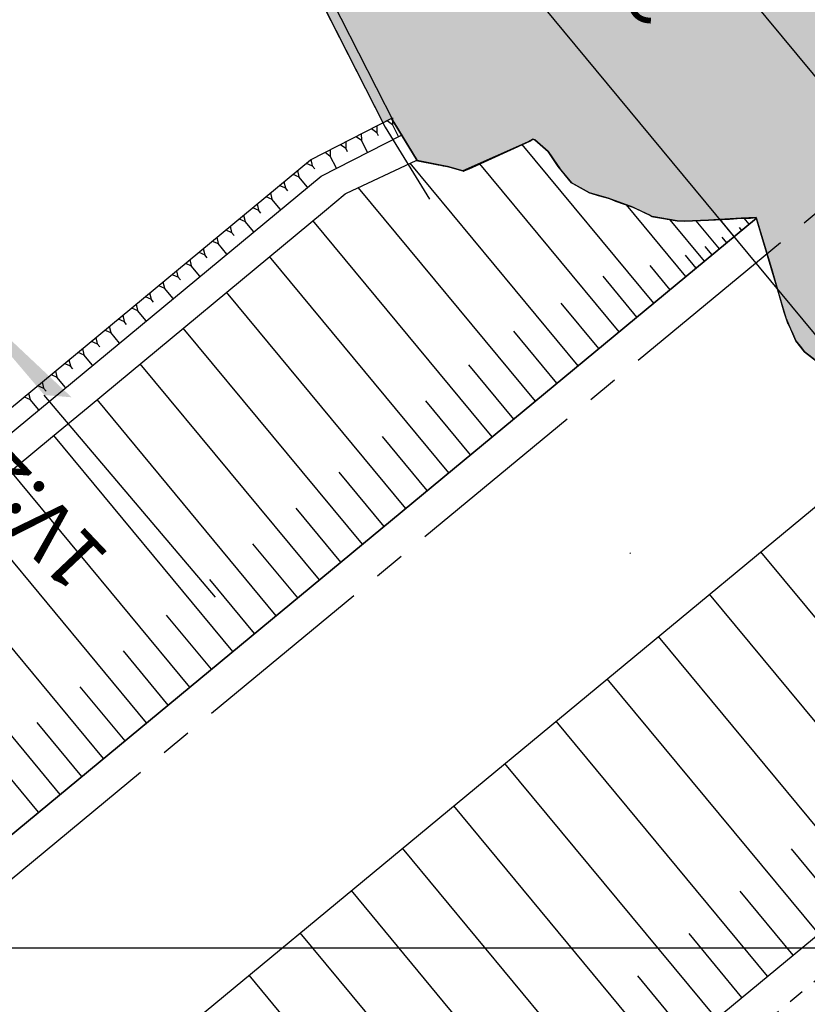
# Model space of a CAD drawing. Extents: x 792347 to 798090, y 7595979 to 7601082.
# Drawn here: x 795335 to 795416, y 7598494 to 7598596 of the extents above; entities that cross this region are included whole.
import ezdxf

# ---------------------------------------------------------------- set-up
doc = ezdxf.new("R2010")
doc.units = 0
doc.linetypes.add('CENTER2', pattern=[28.575000000000003, 19.05, -3.175, 3.175, -3.175])
doc.layers.get('0').update_dxf_attribs({"color": 2, "linetype": 'CONTINUOUS'})
doc.layers.get('DEFPOINTS').update_dxf_attribs({"linetype": 'CONTINUOUS'})
for name, color, linetype in [('EIXO-BARRAGEM-ESTAQUEAMENTO', 2, 'CENTER2'), ('FEATURE LINE-ATERRO SOLO', 4, 'CONTINUOUS'), ('FEATURE LINE-TAPETE', 4, 'CONTINUOUS'), ('GER - EIXO', 14, 'CONTINUOUS'), ('GER-DIM', 14, 'CONTINUOUS'), ('GER-SIMBOLOS', 7, 'CONTINUOUS'), ('GRADING-ATERRO SOLO', 4, 'CONTINUOUS'), ('GRADING-NUCLEO', 7, 'CONTINUOUS'), ('INCLINAÇÃO TALUDE', 253, 'CONTINUOUS'), ('MALHA_COORDS_UTM', 7, 'CONTINUOUS'), ('TERRENO NATURAL', 2, 'CONTINUOUS')]:
    doc.layers.add(name, color=color, linetype=linetype)
doc.styles.add('R60', font='ROMANS.shx', dxfattribs={"height": 6})
doc.styles.add('REG 60 ESC 1-4000', font='ROMANS.shx', dxfattribs={"height": 6})
doc.styles.get("Standard").update_dxf_attribs({"font": 'romans.shx'})
doc.dimstyles.new('GER-DIM-1-4000-MODEL-A3', dxfattribs={"dimscale": 0.5, "dimtxt": 6, "dimasz": 10, "dimexe": 1.25, "dimexo": 1.5, "dimtad": 1, "dimzin": 0, "dimtxsty": 'REG 60 ESC 1-4000', "dimcen": 2, "dimclrd": 7, "dimclre": 7, "dimclrt": 14, "dimaunit": 1, "dimadec": 4, "dimazin": 2, "dimtfac": 1, "dimtmove": 2, "dimatfit": 3, "dimldrblk": 'DOT', "dimfxl": 0, "dimlwd": -1, "dimlwe": -1, "dimarcsym": 0})

# ---------------------------------------------------------------- blocks, each defined once
blk = doc.blocks.new('WKENFEHO')
at = {"layer": 'EIXO-BARRAGEM-ESTAQUEAMENTO', "color": 14, "lineweight": -3, "ltscale": 0.5, "flags": 128}
blk.add_lwpolyline([(804515.4763335898, 7597771.28311199), (804724.3328843401, 7597923.129963961, 0.01578255599761551), (804729.3180847212, 7597927.000646356), (805526.7501141722, 7598587.524126982)], format="xyb", dxfattribs=at)
blk = doc.blocks.new('SETA-D')
at = {"color": 7, "linetype": 'Continuous'}
blk.add_line((0, 0), (0.4604892104277778, 0), dxfattribs=at)
blk.add_solid([(0.4604892104277778, 0), (0.4267868990201888, -0.03370231140758904), (0.725424, 0)], dxfattribs=at)
at = {"color": 0, "linetype": 'Continuous'}
blk.add_attdef('TALUDE', (0.02926569767441314, 0.04238522105342791), '', height=0.0762, dxfattribs=at)
blk = doc.blocks.new('*D40')
at = {"layer": 'DEFPOINTS', "color": 0, "linetype": 'ByBlock'}
for p in [(795352.9629701148, 7598703.273980374), (795335.2675850489, 7598688.616659243), (795480.5429591411, 7598549.250130275)]:
    blk.add_point(p, dxfattribs=at)
at = {"layer": 'GER-DIM', "color": 7, "linetype": 'ByBlock'}
for p, q in [((795352.3853806774, 7598702.795555415), (795334.7862605168, 7598688.217971778)), ((795459.6580743492, 7598538.443405397), (795338.4570847745, 7598684.76606299)), ((795479.9653697037, 7598548.771705316), (795462.3662495431, 7598534.194121679))]:
    blk.add_line(p, q, dxfattribs=at)
for points in [[(795339.098850816, 7598685.297646278), (795337.815318732, 7598684.234479703), (795335.2675850489, 7598688.616659243)], [(795460.2998403907, 7598538.974988685), (795459.0163083067, 7598537.91182211), (795462.8475740752, 7598534.592809144)]]:
    blk.add_solid(points, dxfattribs=at)
at = {"layer": 'GER-DIM', "color": 14, "linetype": 'ByBlock', "insert": (795394.4827778963, 7598606.678767402), "char_height": 6, "attachment_point": 5, "rotation": 130, "style": 'REG 60 ESC 1-4000'}
blk.add_mtext('200,00 ', dxfattribs=at)
blk = doc.blocks.new('_DOT')
at = {"color": 0, "linetype": 'ByBlock'}
blk.add_line((-0.5, 0), (-1, 0), dxfattribs=at)
at = {"color": 0, "linetype": 'ByBlock', "const_width": 0.5}
blk.add_lwpolyline([(-0.25, 0, 1), (0.25, 0, 1)], format="xyb", close=True, dxfattribs=at)

msp = doc.modelspace()

# ---------------------------------------------------------------- linework, layer by layer
at = {"layer": 'TERRENO NATURAL', "color": 34, "linetype": 'Continuous', "lineweight": -3}
for points, elevation in [([(795374.1601255512, 7598584.099796167), (795370.8345989999, 7598589.80123), (795364.388558, 7598603.182428), (795362.900179, 7598606.39935), (795359.3602989999, 7598615.788416999), (795358.364317, 7598617.565839), (795357.035329, 7598619.345681), (795356.8318970001, 7598619.897830999), (795357.0599979999, 7598626.663683999), (795357.213388, 7598628.021766), (795360.165575, 7598640.283927999), (795361.606201, 7598650.998342), (795362.1713779999, 7598652.734555), (795363.265443, 7598655.157782), (795364.839483, 7598657.816214), (795366.783283, 7598660.049611), (795368.9459930001, 7598661.366339), (795371.014216, 7598661.949208), (795373.582258, 7598662.301038001), (795373.8377180989, 7598662.206997294), (795374.0396654417, 7598662.420596888), (795374.161075, 7598662.664848), (795373.582258, 7598662.301038001)], 65), ([(795417.8807430001, 7598532.156313), (795416.101539, 7598532.427611), (795414.5347119999, 7598532.859463001), (795409.672926, 7598534.79007), (795405.605918, 7598536.98157), (795404.16119, 7598537.668258), (795398.8132869999, 7598539.568410001), (795397.6341949999, 7598540.212942999), (795396.818889, 7598540.995413001), (795396.15753, 7598542.048226), (795392.978961, 7598549.532238), (795392.482903, 7598551.200322), (795391.645108, 7598555.775547001), (795391.396217, 7598564.666724), (795391.955843, 7598571.737213001), (795391.99384, 7598573.320106), (795391.810719, 7598574.708269), (795390.767677, 7598579.179782), (795388.574805, 7598593.775753), (795388.316202, 7598604.258245)], 70), ([(795398.26711, 7598600.282056), (795399.832005, 7598589.820836999), (795399.912731, 7598588.590337), (795399.71505, 7598579.745417), (795400.092755, 7598576.174008001), (795401.502338, 7598561.567945), (795401.949578, 7598559.18116), (795403.567747, 7598554.07229), (795404.146355, 7598552.939088001), (795404.6976020001, 7598552.187747), (795405.2298310001, 7598551.655780001), (795405.792794, 7598551.181155), (795407.913892, 7598549.763516), (795412.566418, 7598547.242016001), (795415.722769, 7598546.046526), (795419.200124, 7598545.203159)], 75)]:
    msp.add_lwpolyline(points, dxfattribs=dict(at, elevation=elevation))
at = {"layer": 'TERRENO NATURAL', "color": 33, "linetype": 'Continuous', "lineweight": -3}
for points, elevation in [([(795413.1797420001, 7598606.307078999), (795412.711329, 7598593.474709), (795412.409954, 7598578.628183), (795412.433784, 7598578.5092), (795416.4417600001, 7598565.300639)], 79), ([(795409.060985, 7598603.666311), (795409.152621, 7598591.939674), (795409.1505550001, 7598588.733482), (795409.35144, 7598573.89216), (795409.710592, 7598571.207679), (795410.323588, 7598568.395427001), (795411.9019470001, 7598563.481489), (795412.671379, 7598561.944903), (795413.593707, 7598560.802091001), (795422.021834, 7598554.172365)], 78), ([(795400.812683, 7598602.508789), (795402.650289, 7598590.570207001), (795402.567522, 7598577.920605), (795403.407436, 7598563.503903), (795403.568918, 7598561.332109), (795403.7229630001, 7598560.510017999), (795403.8995149999, 7598559.903175), (795404.235575, 7598559.131747), (795404.8277029999, 7598558.182485), (795405.735371, 7598557.06244), (795408.104738, 7598554.683349), (795410.657166, 7598552.606592999), (795413.792639, 7598550.551527), (795415.718223, 7598549.552132001), (795417.900165, 7598548.719542999)], 76), ([(795368.041667, 7598601.911216999), (795373.179909, 7598589.804799001), (795378.879109, 7598579.854528999), (795379.6721869999, 7598577.959857001), (795380.425924, 7598575.462105), (795382.252726, 7598566.446930001), (795383.097979, 7598557.73147), (795382.499329, 7598550.447073), (795382.466342, 7598548.322014), (795382.7574979999, 7598547.175253), (795383.3094970001, 7598546.773513), (795384.762011, 7598546.660893), (795385.505986, 7598546.54896), (795386.1977199999, 7598546.379946001), (795386.796447, 7598546.161394999), (795387.279489, 7598545.923560001), (795387.628694, 7598545.702371), (795387.890001, 7598545.474200999), (795398.046308, 7598535.245744), (795405.3872270001, 7598529.869122), (795405.854648, 7598529.579814999), (795406.188049, 7598529.441333001), (795407.628978, 7598528.997523), (795418.5545600001, 7598526.77312)], 66), ([(795370.788116, 7598602.330275), (795375.421674, 7598589.509811), (795376.23788, 7598587.957271), (795379.514637, 7598582.79183), (795380.706797, 7598580.241956), (795382.6712069999, 7598574.291388), (795383.557157, 7598572.076153), (795384.4594470001, 7598571.039283), (795385.352382, 7598570.824576), (795386.19001, 7598570.873489999), (795386.930882, 7598570.661294), (795387.551554, 7598569.798517), (795388.033079, 7598567.9295), (795388.3672409999, 7598564.896143), (795389.26978, 7598550.877300999), (795390.203605, 7598546.244953999), (795391.318053, 7598543.707321), (795391.55209, 7598543.381827001), (795397.468527, 7598537.173499), (795398.6756770001, 7598536.226939), (795400.884539, 7598534.922567999), (795406.4923439999, 7598531.087601), (795407.495073, 7598530.609428), (795417.08235, 7598527.440248)], 67), ([(795412.4658939999, 7598542.795566999), (795403.349131, 7598548.281803999), (795402.9090229999, 7598548.657572), (795402.6250550001, 7598549.025832001), (795402.353433, 7598549.683382001), (795399.71973, 7598558.955867), (795398.688788, 7598572.662217), (795397.786867, 7598579.362027001), (795397.53315, 7598587.213149001), (795397.3961359999, 7598588.468375), (795397.220229, 7598589.430491), (795396.006196, 7598594.79785), (795395.451672, 7598599.678584)], 74), ([(795404.8686060001, 7598600.118483), (795405.980247, 7598589.42045), (795405.8777399999, 7598577.753610001), (795406.237281, 7598566.438928999), (795406.486972, 7598564.095917999), (795406.89437, 7598562.555827999), (795407.5534699999, 7598561.352431), (795408.533891, 7598560.103011999), (795411.322761, 7598557.354964999), (795416.31266, 7598553.434257001)], 77), ([(795389.557954, 7598598.43777), (795391.132288, 7598594.351298), (795391.822834, 7598591.666584), (795393.764127, 7598577.426757), (795394.467914, 7598574.359674), (795395.18744, 7598572.015892), (795395.245629, 7598571.424183), (795395.032273, 7598564.826053999), (795395.7825869999, 7598553.55117), (795395.974084, 7598552.310285001), (795396.308985, 7598551.06193), (795397.585731, 7598547.776166), (795398.543802, 7598545.811497), (795399.677732, 7598543.984839), (795400.9524600001, 7598542.522534), (795402.3176109999, 7598541.415786), (795403.718981, 7598540.597008999), (795405.092542, 7598540.000196001), (795408.02855, 7598538.953314), (795410.0674470001, 7598537.970263001), (795412.072927, 7598537.250267), (795412.976778, 7598537.042336999), (795417.815986, 7598536.628342999)], 72), ([(795419.930607, 7598528.127828), (795409.013875, 7598531.681486), (795407.582258, 7598532.311386), (795406.321883, 7598533.021527001), (795401.9767560001, 7598535.837797999), (795399.2582640001, 7598537.153042), (795397.859331, 7598538.035042999), (795396.3594020001, 7598539.332392999), (795394.9112109999, 7598540.850285), (795393.7165880001, 7598542.301177001), (795392.918881, 7598543.462166), (795392.427529, 7598544.368917), (795391.506298, 7598546.528343), (795390.003835, 7598552.544426), (795389.245267, 7598565.077249001), (795389.1493439999, 7598573.523125), (795389.2726, 7598575.386203), (795388.021592, 7598582.817418), (795387.407776, 7598584.954916), (795386.647571, 7598586.118350999), (795385.808184, 7598586.522817999), (795384.209269, 7598586.621391), (795383.495179, 7598586.809452), (795382.792785, 7598587.226452), (795382.074472, 7598587.949016), (795381.3584189999, 7598589.003599), (795380.674251, 7598590.404118), (795378.5217439999, 7598597.74713)], 68), ([(795427.2232979999, 7598534.4961), (795415.4893840001, 7598534.111994), (795415.286621, 7598534.152952), (795409.062354, 7598536.785505001), (795406.685126, 7598538.00066), (795405.253408, 7598538.583488001), (795397.910581, 7598540.725057), (795397.8792730488, 7598540.719632756), (795397.843257, 7598540.764396001), (795393.6484010001, 7598550.609658), (795393.633609, 7598550.71534), (795393.172975, 7598564.436913), (795393.175071, 7598567.929273), (795393.517267, 7598571.407194001), (795393.44925, 7598572.836494001), (795393.138751, 7598574.297553), (795392.001579, 7598577.845256), (795389.822177, 7598592.039375), (795389.065025, 7598596.526195)], 71), ([(795392.643149, 7598596.810198), (795394.480336, 7598590.640658), (795394.913297, 7598588.362633), (795395.85361, 7598578.054857001), (795397.061355, 7598570.876496), (795397.126174, 7598564.842874001), (795397.767217, 7598556.715267999), (795398.341614, 7598553.843263), (795399.999518, 7598548.708230999), (795400.823915, 7598547.246325), (795402.1016449999, 7598545.739558), (795403.942103, 7598544.104495), (795408.773579, 7598540.543432001), (795409.4475, 7598540.193747999), (795410.1157689999, 7598540.042335001), (795416.950771, 7598539.393958)], 73), ([(795416.9164560001, 7598530.702269), (795414.199783, 7598531.414349001), (795408.6275920001, 7598533.550728), (795407.2353729999, 7598534.276186), (795403.0689729999, 7598536.753028), (795399.866384, 7598538.051038001), (795398.336309, 7598538.801725999), (795396.994292, 7598539.778903999), (795395.844996, 7598540.972735001), (795394.869375, 7598542.343067999), (795394.052935, 7598543.823288999), (795392.412059, 7598547.630019), (795390.577331, 7598555.037792999), (795390.360088, 7598556.621191001), (795390.352065, 7598570.103351), (795390.63322, 7598574.353153999), (795390.510774, 7598575.28178), (795388.276818, 7598589.550227), (795387.9500859999, 7598591.709728), (795387.799533, 7598594.624383), (795387.606229, 7598595.610991), (795387.25064, 7598596.161021001)], 69), ([(795366.738226, 7598575.040828), (795368.201578, 7598572.268559), (795369.133205, 7598570.865981), (795369.7315069999, 7598570.440886), (795369.7410319999, 7598571.498519001), (795368.7547439999, 7598576.540591001), (795368.705481, 7598577.423552), (795368.62671, 7598577.660877001), (795368.388392, 7598577.915662), (795367.912312, 7598578.210076), (795365.101286, 7598579.360342), (795366.738226, 7598575.040828)], 64), ([(795512.2468119499, 7598515.026715695), (795412.4658939999, 7598542.795566999), (795412.773151511, 7598542.561499631), (795413.454057, 7598542.520563001), (795415.157367, 7598542.329721001), (795429.3159619999, 7598541.2533), (795443.942286, 7598540.883603999), (795457.916984, 7598538.088896001), (795458.4071279999, 7598537.91993), (795459.057513, 7598537.391547999), (795460.062554, 7598536.107746), (795463.22765, 7598531.026466001), (795470.082634, 7598519.359314), (795478.883733, 7598507.36453), (795479.093224, 7598506.874169), (795483.5581970001, 7598493.855887), (795483.620813, 7598493.036811), (795481.9415109999, 7598482.565022), (795481.956876, 7598482.017088001), (795482.067129, 7598481.622783001), (795482.238433, 7598481.30495), (795482.662933, 7598480.645048), (795483.7965075442, 7598477.904606045)], 74), ([(795378.2011180001, 7598522.079116001), (795378.299382, 7598521.902644999), (795378.465869, 7598521.676747999), (795378.707959, 7598521.431408), (795379.018552, 7598521.204635001), (795379.332619, 7598521.066528), (795379.570649, 7598521.095213001), (795379.676131, 7598521.332825), (795379.684561, 7598521.677549001), (795379.624525, 7598522.244327), (795378.411597, 7598522.251205), (795378.2300270001, 7598522.234678), (795378.169981, 7598522.18503), (795378.2011180001, 7598522.079116001)], 64), ([(795334.641586, 7598510.474659), (795334.967102, 7598511.223714), (795335.456242, 7598515.392305001), (795335.423089, 7598516.840121001), (795335.1487560001, 7598518.133944), (795334.658809, 7598519.254656)], 64), ([(795454.641545, 7598486.11018), (795451.319104, 7598496.632508), (795446.557993, 7598506.886156), (795445.684704, 7598508.434857001), (795444.881912, 7598509.52064), (795444.038232, 7598510.346464), (795443.0264310001, 7598511.077664999), (795441.655887, 7598511.729091001), (795439.7201319999, 7598512.277966999), (795430.3128010001, 7598513.330739999), (795416.957946, 7598513.241721001), (795408.791959, 7598512.398105), (795405.583033, 7598511.402689), (795404.0011260001, 7598509.434713), (795404.965863, 7598506.306717999), (795407.507734, 7598502.766897), (795411.862946, 7598498.130810001), (795412.636133, 7598497.502347999), (795412.906145, 7598497.397669001), (795413.05845, 7598497.383449)], 64), ([(795413.05845, 7598497.383449), (795412.6989109999, 7598496.617058001), (795412.421534, 7598496.189413001), (795412.100165, 7598495.979991999), (795411.693935, 7598496.224700999), (795403.562778, 7598505.821607001), (795400.823273, 7598508.630956), (795398.91053, 7598510.002200999), (795397.272411, 7598510.006886999), (795385.008881, 7598503.212947), (795382.106283, 7598501.515572), (795381.778523, 7598501.141019001), (795381.757491, 7598500.710759), (795382.1483819999, 7598500.115535), (795383.159193, 7598499.28599), (795386.860375, 7598496.743911), (795388.574969, 7598495.026589999), (795389.627555, 7598493.081639)], 64)]:
    msp.add_lwpolyline(points, dxfattribs=dict(at, elevation=elevation))

# ---------------------------------------------------------------- next in the draw order: wipeouts: each hides what was drawn before it
at = {"color": 6, "linetype": 'ByBlock'}
msp.add_wipeout([(795366.6081497162, 7598740.838769024), (795373.2486258097, 7598730.045434978), (795375.4087746687, 7598720.291463338), (795371.4932009351, 7598686.733958392), (795359.6368904856, 7598649.759555182), (795358.2059622041, 7598639.74991983), (795355.3440871513, 7598628.514595928), (795354.5264112061, 7598618.7092301175), (795357.358591585, 7598615.897606627), (795362.8093762661, 7598602.683518085), (795371.7930690688, 7598585.232850721), (795364.0231599328, 7598581.657004846), (795231.8198751367, 7598470.415734564), (795231.0215303659, 7598467.429282493), (795222.7450781658, 7598470.0321803065), (795210.6935882396, 7598464.918131506), (795200.8049310172, 7598471.522929302), (795185.7965322231, 7598470.603377574), (795182.3150322904, 7598465.761447948), (795173.9818051005, 7598466.067633428), (795170.078890754, 7598463.9328362625), (795163.213960882, 7598455.702901083), (795157.3640459314, 7598454.485638843), (795135.2932512695, 7598435.859546323), (795125.3390534978, 7598433.8919078), (795112.7846793158, 7598433.567668482), (795103.2427680471, 7598434.30281866), (795094.4208497003, 7598434.21732413), (795088.3439456307, 7598436.593499825), (795084.7185011401, 7598440.891106941), (795082.4598258177, 7598441.97335102), (795078.5086735699, 7598442.327366698), (795075.3528642948, 7598444.230347123), (795067.699583365, 7598441.379262947), (795062.7816177498, 7598436.448926019), (795063.7117184025, 7598433.180863743), (795063.4371587782, 7598429.480709913), (795066.6844203598, 7598422.396019768), (795067.3942943244, 7598408.337154833), (795068.225363518, 7598401.447888996), (795062.8044136066, 7598388.856079177), (795055.9555713314, 7598389.25218403), (795058.9341983523, 7598380.774944005), (795053.1647838762, 7598367.541876093), (795046.1277257202, 7598359.279313254), (795039.4696248919, 7598346.864726654), (795037.6938642857, 7598339.490510033), (795039.1366275377, 7598333.658211827), (795038.6598512417, 7598328.599653616), (795034.0463579628, 7598318.618389726), (795035.1244631193, 7598311.142434871), (795035.56003593, 7598309.458881949), (795029.6863879119, 7598308.727086648), (794978.4957468153, 7598265.1651154775), (794966.2448448109, 7598256.481509109), (794955.4184736052, 7598245.520231988), (794945.1527141773, 7598211.471731511), (794931.4497130308, 7598196.59077261), (794932.446888288, 7598188.476577987), (794940.8572113271, 7598173.062201083), (794914.2186296094, 7598152.278482216), (794900.4845470515, 7598142.391182813), (794875.4129418167, 7598129.009887946), (794831.3562889828, 7598105.909486292), (794814.5208510373, 7598090.476702552), (794797.1211403264, 7598080.546220162), (794791.7385646444, 7598076.7425169), (794780.8320769863, 7598061.57382195), (794775.0885242679, 7598048.506156287), (794770.3661281219, 7598029.6295591835), (794758.3312058725, 7598013.944843007), (794724.753241399, 7597985.718452268), (794709.4138344417, 7597972.574212265), (794696.9331962451, 7597968.192149323), (794681.304312441, 7597955.832475478), (794676.8067896605, 7597948.529037243), (794667.8117440996, 7597945.382929804), (794650.5425901092, 7597933.20980788), (794643.6838600107, 7597916.580437166), (794647.1691752987, 7597896.526883878), (794649.2085300698, 7597891.539641225), (794677.2174488817, 7597853.53244693), (794680.4928305903, 7597851.041689418), (794697.695532116, 7597847.876580991), (794714.6275424665, 7597852.097557375), (794715.9938302871, 7597854.207629659), (794721.2726410187, 7597856.565938754), (794763.2404972643, 7597879.555352768), (794806.1086790147, 7597919.034131461), (794843.7197386092, 7597927.179816153), (794875.6607425768, 7597939.4994322555), (794894.4330831214, 7597939.4994322555), (794913.275980874, 7597954.693010301), (794916.6381908447, 7597969.2525566025), (794924.4833536065, 7597979.332254388), (794947.4584519921, 7597993.331812199), (794971.6206717034, 7598020.053132117), (794993.4750457586, 7598041.332469019), (795057.4557524298, 7598092.16655472), (795065.0673146242, 7598092.776261872), (795094.7668329515, 7598113.495610283), (795098.4229573294, 7598109.11474753), (794922.1884323448, 7597963.628050018), (794921.2239840945, 7597957.432372996), (794927.1483858827, 7597956.193244722), (794928.6639236463, 7597954.265696007), (794937.7571687177, 7597956.60628748), (795109.7730900731, 7598099.627692844), (795112.1152898414, 7598103.345101433), (795223.8949548423, 7598195.923658469), (795226.2185353474, 7598200.761127223), (795224.2822244231, 7598202.889606344), (795224.7663067767, 7598208.017318471), (795223.7981420696, 7598208.984812222), (795218.8605427414, 7598208.501065346), (795217.8718543182, 7598209.901541605), (795227.2980088573, 7598216.942495261), (795234.3438190998, 7598219.892080904), (795237.3906479658, 7598223.222268591), (795240.4374953217, 7598221.89019114), (795252.0955947468, 7598223.63242377), (795272.280872964, 7598239.902748282), (795278.8748286344, 7598254.437981875), (795284.1115749928, 7598262.335275279), (795284.5876327582, 7598264.143078552), (795287.348830663, 7598266.807233455), (795290.5861048229, 7598269.661671557), (795305.840939278, 7598283.3141256245), (795305.4600856696, 7598285.692826023), (795307.9356341233, 7598286.4540182315), (795309.8399021645, 7598287.500641179), (795309.4590485563, 7598291.4968616525), (795312.2202464611, 7598289.403603875), (795317.1713618583, 7598290.830828868), (795330.2432494883, 7598302.0902515855), (795339.6053552411, 7598310.886485454), (795346.1751077183, 7598312.69430061), (795366.0105767592, 7598329.568010493), (795373.8180942183, 7598340.605184622), (795376.8756471883, 7598337.789283235), (795376.7145267716, 7598334.601573255), (795377.552282677, 7598333.571206313), (795381.7088344218, 7598333.2492114445), (795383.4809925966, 7598331.124071458), (795390.0656293904, 7598333.980791106), (795450.1796864297, 7598382.846901971), (795512.0931186798, 7598365.934322648), (795636.4365336827, 7598446.698685128), (795632.5050771814, 7598453.639476599), (795510.5132178027, 7598375.638884586), (795457.6740415641, 7598389.465912469), (795476.8630135463, 7598405.736248864), (795479.915796139, 7598403.702453843), (795480.6446469199, 7598404.774898647), (795483.1833196683, 7598409.408478117), (795504.2762268747, 7598428.5791805815), (795505.2472020366, 7598435.756527828), (795506.9693636992, 7598436.161466349), (795507.3239247629, 7598438.489842053), (795509.60821437, 7598446.858547732), (795509.9543810489, 7598450.951294179), (795510.7047170174, 7598453.400722461), (795510.557279078, 7598462.463968349), (795510.9107862213, 7598464.279459952), (795515.8689832251, 7598495.146251386), (795516.2792171801, 7598498.425829186), (795516.8156627446, 7598499.939479564), (795520.5465785024, 7598523.278742303), (795522.067034562, 7598525.557874669), (795522.4695212764, 7598527.792326786), (795515.9686989018, 7598547.735664832), (795510.4781795667, 7598558.365939737), (795510.2646219798, 7598561.353646188), (795507.8443396412, 7598563.0609070165), (795498.6486793772, 7598573.044506617), (795494.804698282, 7598573.115638524), (795493.1674419389, 7598571.906336691), (795486.3178088389, 7598573.333716164), (795480.9077572629, 7598573.475991861), (795480.5835934868, 7598568.094659906), (795478.9828915462, 7598568.594532074), (795471.5289736795, 7598579.3356163725), (795463.1528198543, 7598594.034847867), (795463.1528198543, 7598609.14239267), (795468.4711063823, 7598634.546797901), (795475.0085940985, 7598665.17020081), (795478.0844335147, 7598690.392914284), (795476.8586499455, 7598717.749810744), (795474.9379999109, 7598731.197698194), (795477.0913999805, 7598740.379192263), (795477.2349550545, 7598754.58183131), (795474.6441039938, 7598771.576688836), (795469.0452712089, 7598783.770867517), (795461.5801669924, 7598794.673905834), (795460.7849007265, 7598794.369818714)], dxfattribs=at)

# ---------------------------------------------------------------- next in the draw order: hatches: boundary and pattern name
at = {"linetype": 'ByBlock'}
msp.add_hatch(color=252, dxfattribs=at).paths.add_polyline_path([(795461.2785263638, 7598793.381779829), (795367.1329205334, 7598740.705673899), (795373.81, 7598729.93), (795376.2645048898, 7598720.32585846), (795372.1900000001, 7598686.689999999), (795366.78, 7598670.88), (795361.2396910377, 7598653.132448176), (795360.4037718481, 7598649.575292764), (795359.8341710238, 7598645.338982265), (795358.9476052668, 7598639.50611075), (795356.1562875209, 7598627.626099956), (795355.8177446593, 7598619.633879349), (795358.4565223561, 7598615.345071631), (795361.6291197188, 7598607.105814707), (795366.0282215166, 7598597.738128556), (795372.3989631599, 7598585.186671844), (795373.2707086934, 7598585.624652843), (795375.9185563964, 7598581.273711733), (795380.6214488107, 7598580.223864187), (795383.9518997992, 7598581.693295995), (795387.2823507881, 7598583.162727802), (795387.8318725764, 7598583.478079971), (795388.0444826484, 7598583.421268553), (795389.427219301, 7598582.202526333), (795390.5600635848, 7598580.561677244), (795391.8250885105, 7598578.994712231), (795393.7551376789, 7598577.936835352), (795395.9890616923, 7598577.249785446), (795398.1768653677, 7598576.46497173), (795400.1570142945, 7598575.508154832), (795402.7349663866, 7598575.046506196), (795405.9613641994, 7598575.121973712), (795409.3321534743, 7598575.317042584), (795410.8868085081, 7598575.386784773), (795411.720191441, 7598572.722899521), (795413.145645618, 7598567.863153325), (795413.974558624, 7598565.005306253), (795414.9702009996, 7598562.680568), (795415.8034593218, 7598561.621579711), (795423.0276595823, 7598555.981028157), (795424.6100920001, 7598554.950542001), (795427.179528311, 7598554.001953319), (795429.8229484055, 7598554.893032737), (795434.7660819712, 7598556.406610903), (795437.5238978239, 7598557.34542403), (795442.75417664, 7598558.81347926), (795443.2423116053, 7598558.986243088), (795444.191029652, 7598559.176822098), (795449.2042925162, 7598560.558854497), (795453.5813427587, 7598561.572509503), (795458.9160254833, 7598562.78926797), (795461.975887672, 7598563.3467343), (795465.67801855, 7598563.816257797), (795469.333337081, 7598564.219272746), (795472.802969442, 7598564.521520323), (795476.0069609999, 7598564.594864), (795479.1489814636, 7598564.586432682), (795482.1598628267, 7598564.693319404), (795476.161842, 7598571.426037), (795471.4621923768, 7598576.924878203), (795469.5417183513, 7598579.171935441), (795467.6212443259, 7598581.41899268), (795466.3728619536, 7598582.879666767), (795464.8826177173, 7598584.623332161), (795463.6025322456, 7598587.485361882), (795462.6958100001, 7598590.645454), (795462.2491755838, 7598593.628654432), (795461.585615766, 7598596.305330514), (795461.0749282456, 7598598.862642372), (795460.6790841153, 7598600.844866037), (795460.1222413791, 7598607.497464851), (795460.3230707613, 7598614.170306251), (795461.2789835428, 7598620.77737637), (795462.9776578725, 7598627.233509138), (795465.397197598, 7598633.455484091), (795468.9524539594, 7598645.481035801), (795471.8026428234, 7598657.692922024), (795473.938124696, 7598670.049841498), (795475.351677261, 7598682.510002445), (795476.0385198063, 7598695.031263924), (795475.9963293935, 7598707.571278346), (795475.2252487123, 7598720.087634696), (795473.7278856001, 7598732.538001976), (795475.1510282609, 7598739.825593191), (795475.8181892677, 7598747.220809005), (795475.7223128373, 7598754.645438858), (795474.864412943, 7598762.020961112), (795473.2535625899, 7598769.269373482), (795470.9067978607, 7598776.314017977), (795467.8489377453, 7598783.080391619), (795464.1123216584, 7598789.496934378)])

# ---------------------------------------------------------------- next in the draw order: linework, layer by layer
at = {"layer": 'FEATURE LINE-ATERRO SOLO', "color": 4, "linetype": 'Continuous', "lineweight": -3}
for p, q in [((795410.9263553964, 7598575.33904089, 76.5), (795221.534637, 7598418.415941499, 76.5)), ((795221.5460998826, 7598418.472874351, 76.5), (795410.9263553964, 7598575.33904089, 76.5)), ((795412.5140274856, 7598570.106758151, 76.5), (795410.9263553964, 7598575.33904089, 76.5)), ((795413.7772637503, 7598565.6195485, 76.5), (795412.5140274856, 7598570.106758151, 76.5)), ((795414.1718535, 7598564.391063999, 76.5), (795413.7772637502, 7598565.619548501, 76.5)), ((794727.0854349136, 7597929.696063733, 93.60000000009313), (795492.7947739679, 7598563.943220984, 93.60000000009313)), ((794752.4932843945, 7597950.741720986, 93.60000000009313), (795492.7947739679, 7598563.943220984, 93.60000000009313)), ((795414.1718535, 7598564.391063999, 76.5), (795414.5565694999, 7598563.622771, 76.5)), ((795414.5565694999, 7598563.622771, 76.5), (795414.9702009996, 7598562.680568, 76.5)), ((795414.9702009996, 7598562.680568, 76.5), (795415.4313650001, 7598562.109162001, 76.5)), ((795415.4313650001, 7598562.109162001, 76.5), (795415.8761189999, 7598561.529236501, 76.5)), ((795415.8761189999, 7598561.529236501, 76.5), (795420.0901825, 7598558.214373499, 76.5)), ((794962.7805531537, 7598169.334149491, 76.5), (795427.1795283114, 7598554.001953319, 76.5))]:
    msp.add_line(p, q, dxfattribs=at)
at = {"layer": 'FEATURE LINE-TAPETE', "linetype": 'ByBlock', "flags": 128}
for points, elevation in [([(795362.1506784125, 7598652.670966261), (795361.386918176, 7598649.367462813), (795360.7528200977, 7598644.651464818), (795359.9316574134, 7598639.312331234), (795358.373668977, 7598632.841092588), (795357.1535942282, 7598627.492364832), (795356.8318970001, 7598619.897830999), (795359.3602989999, 7598615.788416999), (795361.9806320056, 7598608.838327688), (795364.388558, 7598603.182428), (795373.5009352092, 7598585.229942042), (795375.9185563464, 7598581.273711742)], 65), ([(795423.0276595751, 7598555.981028163), (795415.8761189999, 7598561.529236501), (795414.9702009996, 7598562.680568), (795414.5565694999, 7598563.622771), (795413.9745586251, 7598565.005306249), (795410.8868085081, 7598575.386784773), (795409.3321534744, 7598575.317042584), (795405.9613641994, 7598575.121973712), (795403.4947171463, 7598575.019664023), (795402.7349663866, 7598575.046506196), (795400.1570142945, 7598575.508154832), (795398.1768653713, 7598576.464971729), (795397.5210384466, 7598576.691659556), (795395.6065342915, 7598577.395989574), (795393.6934363482, 7598577.945289057), (795391.8250884933, 7598578.994712252), (795390.4705769846, 7598580.672522785), (795389.427219301, 7598582.202526333), (795388.0444826484, 7598583.421268553), (795387.8318725768, 7598583.478079971), (795387.2823507877, 7598583.162727802), (795380.6214488107, 7598580.223864187), (795379.0570126292, 7598580.676768944), (795378.8244088341, 7598580.706343412), (795375.9185563464, 7598581.273711742), (795373.2707086934, 7598585.624652843), (795372.3990940651, 7598585.18673858), (795363.4797580783, 7598602.758909966)], 63.66525863716379)]:
    msp.add_lwpolyline(points, dxfattribs=dict(at, elevation=elevation))
at = {"layer": 'GER - EIXO', "color": 14, "linetype": 'CENTER2', "elevation": 76.5}
msp.add_lwpolyline([(794937.041750335, 7598184.761914846), (795088.5918110333, 7598310.292831443), (795090.5751006138, 7598331.413119379), (795194.5018873482, 7598417.497049253), (795222.6622712575, 7598414.852663142), (795434.3096153513, 7598590.162953204)], dxfattribs=at)
at = {"layer": 'GER-SIMBOLOS', "color": 9, "linetype": 'ByBlock', "elevation": 95.00000000000001, "flags": 128}
msp.add_lwpolyline([(795341.787932121, 7598654.059541101), (795558.9655664053, 7598391.866891255)], dxfattribs=at)
at = {"layer": 'GRADING-ATERRO SOLO', "color": 4, "linetype": 'Continuous', "lineweight": -3}
for p, q in [((795368.6323983921, 7598577.898164069, 62.0249285614118), (795375.7942576837, 7598581.298165783, 63)), ((795366.3479538104, 7598576.070667937, 62), (795368.4700149321, 7598577.828399189, 62)), ((795368.4700149321, 7598577.828399189, 62), (795368.6323983921, 7598577.898164069, 62.0249285614118)), ((795341.9617414502, 7598555.824527856, 62.0179893495515), (795366.3479538104, 7598576.070667937, 62)), ((795338.2936904388, 7598552.779732367, 62.02049238979816), (795341.9617414502, 7598555.824527856, 62.0179893495515)), ((795310.8934124797, 7598530.135684734, 62.00048298155889), (795338.2936904388, 7598552.779732367, 62.02049238979816))]:
    msp.add_line(p, q, dxfattribs=at)
at = {"layer": 'GRADING-ATERRO SOLO', "color": 4, "linetype": 'Continuous', "lineweight": -3, "elevation": 63.66525863716379, "flags": 128}
for points in [[(795232.321369055, 7598469.908085709), (795300.9642224562, 7598525.810906386), (795305.1761963075, 7598531.866077049), (795364.8992427385, 7598581.36326169), (795373.3562840758, 7598585.674720772)], [(795231.4460233708, 7598466.61586271), (795302.445381524, 7598524.437823635), (795306.6623509396, 7598530.500175964), (795366.0049401834, 7598579.682045818), (795374.3104024902, 7598583.916228846)]]:
    msp.add_lwpolyline(points, dxfattribs=at)
at = {"layer": 'GRADING-NUCLEO', "linetype": 'ByBlock', "elevation": 65, "flags": 128}
msp.add_lwpolyline([(795361.2396910382, 7598653.132448178), (795360.4037718481, 7598649.575292764), (795359.7609494127, 7598644.794408827), (795358.9476052668, 7598639.50611075), (795357.3980269762, 7598633.069804367), (795356.1562875209, 7598627.626099956), (795355.8177446593, 7598619.633879349), (795358.4565223561, 7598615.345071631), (795361.0504029929, 7598608.465143755), (795363.4797580783, 7598602.758909966), (795372.6252689267, 7598584.741146729), (795377.1724052455, 7598577.300146894)], dxfattribs=at)
at = {"layer": 'INCLINAÇÃO TALUDE', "linetype": 'ByBlock'}
for p, q in [((795372.8238317327, 7598585.403272827, 63.66525863716379), (795373.3636170275, 7598585.004986702, 63.66525863716379)), ((795373.3583747509, 7598585.675786613, 63.66525863716379), (795373.3636170275, 7598585.004986702, 63.66525863716379)), ((795371.2202028976, 7598584.585731582, 63.66525863716379), (795371.7599881903, 7598584.187445458, 63.66525863716379)), ((795371.7547459134, 7598584.858245366, 63.66525863716379), (795371.7599881903, 7598584.187445458, 63.66525863716379)), ((795371.941663729, 7598583.831083285, 63.66525863716379), (795371.7599881941, 7598584.187444979, 63.66525863716379)), ((795373.9994821046, 7598583.757719449, 63.66525863716379), (795373.3636170301, 7598585.004986385, 63.66525863716379)), ((795368.5474877979, 7598583.223162649, 63.66525863716379), (795368.5527300745, 7598582.552362739, 63.66525863716379)), ((795369.6165736315, 7598583.768190118, 63.66525863716379), (795370.1563589261, 7598583.369903992, 63.66525863716379)), ((795370.1511166497, 7598584.040703903, 63.66525863716379), (795370.1563589261, 7598583.369903992, 63.66525863716379)), ((795370.7922240028, 7598582.122636738, 63.66525863716379), (795370.1563589287, 7598583.369903672, 63.66525863716379)), ((795366.4093149754, 7598582.133107125, 63.66525863716379), (795366.9491002689, 7598581.734821, 63.66525863716379)), ((795366.9438579924, 7598582.405620909, 63.66525863716379), (795366.9491002689, 7598581.734821, 63.66525863716379)), ((795368.0129447805, 7598582.950648864, 63.66525863716379), (795368.5527300745, 7598582.552362739, 63.66525863716379)), ((795368.7344056207, 7598582.19600057, 63.66525863716379), (795368.552730078, 7598582.552362271, 63.66525863716379)), ((795364.9392993387, 7598581.396459744, 63.66525863716379), (795365.0911838568, 7598580.743060103, 63.66525863716379)), ((795367.5849659011, 7598580.487554029, 63.66525863716379), (795366.949100268, 7598581.734821103, 63.66525863716379)), ((795363.5534016158, 7598580.247857328, 63.66525863716379), (795363.7052861343, 7598579.594457686, 63.66525863716379)), ((795364.477333432, 7598581.013592273, 63.66525863716379), (795365.0911838568, 7598580.743060103, 63.66525863716379)), ((795365.3464289786, 7598580.435082947, 63.66525863716379), (795365.0911838015, 7598580.74306034, 63.66525863716379)), ((795362.1675028427, 7598579.09925404, 63.66525863716379), (795362.3193873615, 7598578.445854397, 63.66525863716379)), ((795363.0914357101, 7598579.864989857, 63.66525863716379), (795363.7052861343, 7598579.594457686, 63.66525863716379)), ((795364.5986438516, 7598578.51653747, 63.66525863716379), (795363.7052860779, 7598579.594457928, 63.66525863716379)), ((795361.7055369351, 7598578.716386568, 63.66525863716379), (795362.3193873615, 7598578.445854397, 63.66525863716379)), ((795362.5746330098, 7598578.137877678, 63.66525863716379), (795362.3193870985, 7598578.445855531, 63.66525863716379)), ((795360.3196394402, 7598577.567784339, 63.66525863716379), (795360.9334898655, 7598577.297252169, 63.66525863716379)), ((795360.7816053473, 7598577.950651811, 63.66525863716379), (795360.9334898655, 7598577.297252169, 63.66525863716379)), ((795361.8268484104, 7598576.21933264, 63.66525863716379), (795360.9334896461, 7598577.29725311, 63.66525863716379)), ((795358.9337440678, 7598576.419183871, 63.66525863716379), (795359.5475944926, 7598576.1486517, 63.66525863716379)), ((795359.3957099749, 7598576.802051342, 63.66525863716379), (795359.5475944926, 7598576.1486517, 63.66525863716379)), ((795359.8028388566, 7598575.840673916, 63.66525863716379), (795359.5475947368, 7598576.148650651, 63.66525863716379)), ((795357.5478455166, 7598575.270580767, 63.66525863716379), (795358.1616959427, 7598575.000048595, 63.66525863716379)), ((795358.0098114242, 7598575.65344824, 63.66525863716379), (795358.1616959427, 7598575.000048595, 63.66525863716379)), ((795359.0550529691, 7598573.922127809, 63.66525863716379), (795358.1616960223, 7598575.000048253, 63.66525863716379)), ((795356.1619473323, 7598574.121977968, 63.66525863716379), (795356.7757977564, 7598573.851445797, 63.66525863716379)), ((795356.6239132382, 7598574.504845439, 63.66525863716379), (795356.7757977564, 7598573.851445797, 63.66525863716379)), ((795354.7760500774, 7598572.973375938, 63.66525863716379), (795355.3899005017, 7598572.702843768, 63.66525863716379)), ((795355.2380159837, 7598573.35624341, 63.66525863716379), (795355.3899005017, 7598572.702843768, 63.66525863716379)), ((795357.0310427668, 7598573.54346855, 63.66525863716379), (795356.7757977444, 7598573.851445846, 63.66525863716379)), ((795353.852118264, 7598572.207640995, 63.66525863716379), (795354.0040027825, 7598571.554241352, 63.66525863716379)), ((795356.283257528, 7598571.62492298, 63.66525863716379), (795355.389900582, 7598572.702843422, 63.66525863716379)), ((795352.4662218208, 7598571.059039638, 63.66525863716379), (795352.6181063385, 7598570.405639997, 63.66525863716379)), ((795353.3901523565, 7598571.824773523, 63.66525863716379), (795354.0040027825, 7598571.554241352, 63.66525863716379)), ((795354.2592475591, 7598571.24626391, 63.66525863716379), (795354.0040028633, 7598571.554241003, 63.66525863716379)), ((795351.0803210782, 7598569.910434719, 63.66525863716379), (795351.2322055966, 7598569.257035075, 63.66525863716379)), ((795352.0042559144, 7598570.676172167, 63.66525863716379), (795352.6181063385, 7598570.405639997, 63.66525863716379)), ((795353.5114620868, 7598569.327718149, 63.66525863716379), (795352.618106671, 7598570.405638567, 63.66525863716379)), ((795350.6183551705, 7598569.527567247, 63.66525863716379), (795351.2322055966, 7598569.257035075, 63.66525863716379)), ((795351.487451245, 7598568.949058358, 63.66525863716379), (795351.2322053327, 7598569.257036209, 63.66525863716379)), ((795349.2324585055, 7598568.378965707, 63.66525863716379), (795349.8463089303, 7598568.108433536, 63.66525863716379)), ((795349.694424412, 7598568.761833178, 63.66525863716379), (795349.8463089303, 7598568.108433536, 63.66525863716379)), ((795350.7396666456, 7598567.030513319, 63.66525863716379), (795349.8463088756, 7598568.108433772, 63.66525863716379)), ((795347.8465625282, 7598567.230364736, 63.66525863716379), (795348.4604129518, 7598566.959832566, 63.66525863716379)), ((795348.308528434, 7598567.613232207, 63.66525863716379), (795348.4604129518, 7598566.959832566, 63.66525863716379)), ((795348.7156572016, 7598566.651854688, 63.66525863716379), (795348.4604132398, 7598566.959831323, 63.66525863716379)), ((795346.4606620094, 7598566.081760002, 63.66525863716379), (795347.0745124343, 7598565.811227831, 63.66525863716379)), ((795346.9226279163, 7598566.464627474, 63.66525863716379), (795347.0745124343, 7598565.811227831, 63.66525863716379)), ((795345.0747645139, 7598564.933157774, 63.66525863716379), (795345.6886149395, 7598564.662625602, 63.66525863716379)), ((795345.5367304204, 7598565.316025245, 63.66525863716379), (795345.6886149395, 7598564.662625602, 63.66525863716379)), ((795347.9678712045, 7598564.733308489, 63.66525863716379), (795347.0745121703, 7598565.811228966, 63.66525863716379)), ((795344.1508352733, 7598564.167424962, 63.66525863716379), (795344.3027197918, 7598563.514025319, 63.66525863716379)), ((795345.9438604772, 7598564.354648792, 63.66525863716379), (795345.6886147198, 7598564.662626548, 63.66525863716379)), ((795342.7649358069, 7598563.018821101, 63.66525863716379), (795342.9168203253, 7598562.365421459, 63.66525863716379)), ((795343.6888693665, 7598563.784557491, 63.66525863716379), (795344.3027197918, 7598563.514025319, 63.66525863716379)), ((795345.1960757632, 7598562.436103658, 63.66525863716379), (795344.3027200805, 7598563.514024079, 63.66525863716379)), ((795341.3790370346, 7598561.870217813, 63.66525863716379), (795341.5309215526, 7598561.21681817, 63.66525863716379)), ((795342.3029699015, 7598562.63595363, 63.66525863716379), (795342.9168203253, 7598562.365421459, 63.66525863716379)), ((795343.1720654491, 7598562.057444305, 63.66525863716379), (795342.9168202693, 7598562.3654217, 63.66525863716379)), ((795340.9170711272, 7598561.487350342, 63.66525863716379), (795341.5309215526, 7598561.21681817, 63.66525863716379)), ((795342.424280322, 7598560.138898828, 63.66525863716379), (795341.5309212888, 7598561.216819306, 63.66525863716379)), ((795339.5311762037, 7598560.338750244, 63.66525863716379), (795340.1450266298, 7598560.068218073, 63.66525863716379)), ((795339.9931421113, 7598560.721617717, 63.66525863716379), (795340.1450266298, 7598560.068218073, 63.66525863716379)), ((795340.4002708804, 7598559.760240196, 63.66525863716379), (795340.1450269179, 7598560.068216833, 63.66525863716379)), ((795338.1452767397, 7598559.190146385, 63.66525863716379), (795338.7591271643, 7598558.919614214, 63.66525863716379)), ((795338.6072426459, 7598559.573013855, 63.66525863716379), (795338.7591271643, 7598558.919614214, 63.66525863716379)), ((795339.6524848809, 7598557.841693997, 63.66525863716379), (795338.7591271094, 7598558.919614451, 63.66525863716379)), ((795336.7593797087, 7598558.041544541, 63.66525863716379), (795337.3732301353, 7598557.771012369, 63.66525863716379)), ((795337.2213456166, 7598558.424412013, 63.66525863716379), (795337.3732301353, 7598557.771012369, 63.66525863716379)), ((795337.6284749118, 7598557.46303493, 63.66525863716379), (795337.3732302159, 7598557.771012022, 63.66525863716379)), ((795335.373481525, 7598556.892941741, 63.66525863716379), (795335.9873319484, 7598556.622409572, 63.66525863716379)), ((795335.8354474304, 7598557.275809213, 63.66525863716379), (795335.9873319484, 7598556.622409572, 63.66525863716379)), ((795336.8806894397, 7598555.544489168, 63.66525863716379), (795335.9873319376, 7598556.622409618, 63.66525863716379))]:
    msp.add_line(p, q, dxfattribs=at)
at = {"layer": 'INCLINAÇÃO TALUDE', "linetype": 'Continuous', "lineweight": -3}
for p, q in [((795381.2734271614, 7598580.44146049, 65.07746357377619), (795387.552784015, 7598583.285199171, 65.98525531915948)), ((795387.552784015, 7598583.285199171, 65.98525531915948), (795387.8318725768, 7598583.478079971, 66)), ((795387.8318725768, 7598583.478079971, 66), (795388.0444826484, 7598583.421268553, 66.08968775998801)), ((795388.0444826484, 7598583.421268553, 66.08968775998801), (795389.427219301, 7598582.202526333, 67)), ((795400.3181731591, 7598566.552143455, 76.5), (795386.7566188488, 7598582.924639048, 65.87015560709506)), ((795389.427219301, 7598582.202526333, 67), (795390.378711917, 7598580.799199641, 67.8438429934904)), ((795375.7942576837, 7598581.298165783, 63), (795378.0743410997, 7598580.849590933, 63.89996060682461)), ((795392.5246340991, 7598560.096652132, 76.5), (795375.1977182584, 7598581.01496627, 62.9187824653076)), ((795378.0743410997, 7598580.849590933, 63.89996060682461), (795378.3345325221, 7598580.80530858, 64)), ((795378.3345325221, 7598580.80530858, 64), (795378.591805039, 7598580.735917881, 64.10877661872655)), ((795378.591805039, 7598580.735917881, 64.10877661872655), (795379.0570126292, 7598580.676768944, 64.2799304346554)), ((795379.0570126292, 7598580.676768944, 64.2799304346554), (795380.6214488107, 7598580.223864187, 64.95330264791846)), ((795380.6214488107, 7598580.223864187, 64.95330264791846), (795380.6891330527, 7598580.202993613, 64.98292695032433)), ((795380.6891330527, 7598580.202993613, 64.98292695032433), (795380.7040972579, 7598580.196012229, 64.99038803204894)), ((795380.7040972579, 7598580.196012229, 64.99038803204894), (795380.725390859, 7598580.188687716, 65)), ((795380.725390859, 7598580.188687716, 65), (795380.7696810281, 7598580.206308518, 65.00734128896147)), ((795380.7696810281, 7598580.206308518, 65.00734128896147), (795381.2734271614, 7598580.44146049, 65.07746357377619)), ((795396.7414185723, 7598563.589470397, 76.5), (795382.3709797602, 7598580.938510244, 65.23613415300916)), ((795390.378711917, 7598580.799199641, 67.8438429934904), (795390.5624420522, 7598580.54584593, 68)), ((795390.5624420522, 7598580.54584593, 68), (795390.6782454439, 7598580.396126173, 68.09458652185276)), ((795390.6782454439, 7598580.396126173, 68.09458652185276), (795391.8250884931, 7598578.994712252, 69.00000000046566)), ((795388.1039740377, 7598556.434961026, 76.5), (795369.847789752, 7598578.475155677, 62.19040143002991)), ((795391.8250884931, 7598578.994712252, 69.00000000046566), (795391.9875994758, 7598578.92621262, 69.07820931682363)), ((795391.9875994758, 7598578.92621262, 69.07820931682363), (795393.6934363483, 7598577.945289057, 70)), ((795393.6934363483, 7598577.945289057, 70), (795393.8168390095, 7598577.928381648, 70.04586963588372)), ((795393.8168390095, 7598577.928381648, 70.04586963588372), (795394.5710385311, 7598577.669315152, 70.38617760082707)), ((795394.5710385311, 7598577.669315152, 70.38617760082707), (795395.6065342915, 7598577.395989574, 70.82169558899477)), ((795395.6065342915, 7598577.395989574, 70.82169558899477), (795395.9890616923, 7598577.249785446, 71.00000000046566)), ((795395.9890616923, 7598577.249785446, 71.00000000046566), (795396.3591679707, 7598577.093262302, 71.17831613076851)), ((795396.3591679707, 7598577.093262302, 71.17831613076851), (795398.1768653714, 7598576.464971729, 71.99999999953434)), ((795403.640367087, 7598569.303960557, 76.5), (795397.5210384466, 7598576.691659556, 71.70353569002359)), ((795398.1768653714, 7598576.464971729, 71.99999999953434), (795399.8886321275, 7598575.66342843, 72.85460992157459)), ((795383.6456027176, 7598552.742033185, 76.5), (795365.1476339763, 7598575.074127632, 62.00088545825614)), ((795399.8886321275, 7598575.66342843, 72.85460992157459), (795400.1570142945, 7598575.508154832, 73)), ((795400.1570142945, 7598575.508154832, 73), (795400.278695933, 7598575.463263545, 73.05609617754817)), ((795400.278695933, 7598575.463263545, 73.05609617754817), (795402.7349663866, 7598575.046506196, 73.99999999953434)), ((795405.5630700291, 7598570.896560795, 76.5), (795402.0259731459, 7598575.16680164, 73.72754570658599)), ((795402.7349663866, 7598575.046506196, 73.99999999953434), (795403.4947171463, 7598575.019664023, 74.25265832105651)), ((795403.4947171463, 7598575.019664023, 74.25265832105651), (795405.9613641994, 7598575.121973712, 75)), ((795407.0954372771, 7598572.165840822, 76.5), (795404.6904955067, 7598575.069261598, 74.6149537724613)), ((795405.9613641994, 7598575.121973712, 75), (795408.1429908029, 7598575.235501725, 75.65211469121277)), ((795408.6278045245, 7598573.435120849, 76.5), (795407.1781152306, 7598575.185291297, 75.36370166267406)), ((795408.1429908029, 7598575.235501725, 75.65211469121277), (795409.3321534744, 7598575.317042584, 76.00000000046566)), ((795409.3321534744, 7598575.317042584, 76.00000000046566), (795410.2696143058, 7598575.313927118, 76.30020274687558)), ((795410.1601717725, 7598574.704400877, 76.5), (795409.653597406, 7598575.315974328, 76.10293587558651)), ((795410.2696143058, 7598575.313927118, 76.30020274687558), (795410.3043085816, 7598575.319460899, 76.30913764983416)), ((795410.3043085816, 7598575.319460899, 76.30913764983416), (795410.8868085081, 7598575.386784773, 76.46900227945298)), ((795410.9263553964, 7598575.33904089, 76.5), (795410.8868085081, 7598575.386784773, 76.46900227945298)), ((795409.3939881485, 7598574.069760863, 76.5), (795409.148753832, 7598574.365825582, 76.30777995168424)), ((795407.861620901, 7598572.800480836, 76.5), (795407.3810783165, 7598573.380626826, 76.12334015836018)), ((795406.3292536531, 7598571.531200808, 76.5), (795405.606454071, 7598572.403817081, 75.9334537983127)), ((795379.1882451897, 7598549.049945083, 76.5), (795360.6944674959, 7598571.376979792, 62.00417049355577)), ((795404.6910569969, 7598570.174260885, 76.5), (795403.5971033793, 7598571.494961327, 75.64253510616999)), ((795402.0023145037, 7598567.947139971, 76.5), (795399.932787814, 7598570.445623245, 74.87785948602128)), ((795398.586649395, 7598565.117899455, 76.5), (795395.098364617, 7598569.329210773, 73.76580570776396)), ((795374.7319012235, 7598545.358696526, 76.5), (795356.2423136242, 7598567.680672648, 62.00745478186872)), ((795394.660174275, 7598561.865548261, 76.5), (795390.7664803684, 7598566.566298991, 73.44803712072957)), ((795370.2765705893, 7598541.668287326, 76.5), (795351.7911721315, 7598563.985206011, 62.01073832336491)), ((795390.3333842375, 7598558.281610935, 76.5), (795385.8864994339, 7598563.650213987, 73.01443393478134)), ((795365.8222530573, 7598537.978717292, 76.5), (795347.3410427889, 7598560.290579691, 62.01402111821249)), ((795385.8746616392, 7598554.588392126, 76.5), (795381.249887037, 7598560.171756692, 72.875)), ((795361.3689398842, 7598534.289979181, 76.5), (795342.8919168605, 7598556.596786433, 62.01730317285661)), ((795381.416797244, 7598550.895884179, 76.5), (795376.7928289694, 7598556.478275287, 72.87563201732245)), ((794962.7805531537, 7598169.334149491, 76.5), (795427.1795283114, 7598554.001953319, 76.5)), ((795356.916184342, 7598530.601702964, 76.5), (795338.4431000464, 7598552.903755097, 62.02039043422019)), ((795376.9599465259, 7598547.204215873, 76.5), (795372.3370258941, 7598552.785342191, 72.87645318276867)), ((795352.4625199229, 7598526.912673912, 76.5), (795333.9855519414, 7598549.219414713, 62.01734631580302)), ((795372.5041092546, 7598543.513387019, 76.5), (795367.8822360273, 7598549.093248834, 72.87727416148944)), ((795348.0078507497, 7598523.222812609, 76.5), (795329.526728619, 7598545.534568601, 62.0140902022608)), ((795368.0492852, 7598539.823397425, 76.5), (795363.428459139, 7598545.401995025, 72.87809495352722)), ((795343.552176596, 7598519.532118867, 76.5), (795325.0668993789, 7598541.848891182, 62.01083335413393)), ((795363.5954741326, 7598536.134246903, 76.5), (795358.9756949999, 7598541.711580575, 72.87891555892415)), ((795433.1639231908, 7598514.55019982, 93.60000000009313), (795411.3477450665, 7598540.888278187, 76.5)), ((795339.0954972359, 7598515.8405925, 76.5), (795320.6060639952, 7598538.162382269, 62.00757577125788)), ((795359.1426398396, 7598532.445905454, 76.5), (795354.5238846032, 7598538.022003004, 72.87971811136516)), ((795427.8866621095, 7598510.178974777, 93.60000000009313), (795406.0704839854, 7598536.517053144, 76.5)), ((795354.6894777126, 7598528.757292458, 76.5), (795350.070754898, 7598534.333350865, 72.87974352428918)), ((795422.6094010279, 7598505.807749732, 93.60000000009313), (795400.7932229035, 7598532.1458281, 76.5)), ((795350.2353109445, 7598525.067847303, 76.5), (795345.6155497098, 7598530.645159367, 72.87892958771111)), ((795417.3321399468, 7598501.436524689, 93.60000000009313), (795395.5159618225, 7598527.774603057, 76.5)), ((795345.7801393097, 7598521.377569805, 76.5), (795341.1593394205, 7598526.956135808, 72.87811546750778)), ((795341.3239625809, 7598517.686459773, 76.5), (795336.7021238029, 7598523.266279998, 72.87730116363747)), ((795412.0548788655, 7598497.065299646, 93.60000000009313), (795390.2387007413, 7598523.403378014, 76.5)), ((795336.8667805321, 7598513.994517022, 76.5), (795332.2439026309, 7598519.575591752, 72.87648667605912)), ((795406.7776177839, 7598492.694074602, 93.60000000009313), (795384.9614396595, 7598519.032152969, 76.5)), ((795401.5003567027, 7598488.322849559, 93.60000000009313), (795379.6841785784, 7598514.660927926, 76.5)), ((795396.2230956214, 7598483.951624515, 93.60000000009313), (795374.4069174973, 7598510.289702883, 76.5)), ((795419.9707704876, 7598503.622137211, 93.60000000009313), (795414.5167259565, 7598510.206656803, 89.32500000006985)), ((795390.9458345397, 7598479.580399471, 93.60000000009313), (795369.1296564154, 7598505.918477839, 76.5)), ((795414.6935094058, 7598499.250912167, 93.60000000009313), (795409.2394648747, 7598505.835431759, 89.32500000006985)), ((795385.6685734586, 7598475.209174428, 93.60000000009313), (795363.8523953343, 7598501.547252796, 76.5)), ((795409.4162483247, 7598494.879687124, 93.60000000009313), (795403.9622037936, 7598501.464206716, 89.32500000006985)), ((795380.3913123774, 7598470.837949385, 93.60000000009313), (795358.5751342532, 7598497.176027752, 76.5)), ((795404.1389872434, 7598490.508462081, 93.60000000009313), (795398.6849427123, 7598497.092981673, 89.32500000006985))]:
    msp.add_line(p, q, dxfattribs=at)
at = {"layer": 'MALHA_COORDS_UTM'}
msp.add_line((792686.0233168819, 7598499.999999342), (797774.5727411818, 7598499.999999134), dxfattribs=at)
at = {"layer": 'TERRENO NATURAL', "color": 33, "linetype": 'Continuous', "lineweight": -3, "extrusion": (0.5045088011241835, 0.8634065494239891, 0), "elevation": 6961915.074363029}
msp.add_lwpolyline([(3146778.906098002, 71.0000000000001), (3146778.984072856, 71.0000000000001)], dxfattribs=at)

# ---------------------------------------------------------------- next in the draw order: block references
at = {"layer": 'GER - EIXO', "color": 14, "linetype": 'CENTER2'}
msp.add_blockref('WKENFEHO', (-10000, 0), dxfattribs=at)
at = {"layer": 'GER-SIMBOLOS', "color": 2, "linetype": 'Continuous', "lineweight": -3, "xscale": 59.34311146435879, "yscale": 59.34311146435641, "zscale": 59.34311146435716, "rotation": 130.2689001158682}
msp.add_blockref('SETA-D', (795355.1142694732, 7598536.218171158, 60.23794054842175), dxfattribs=at)

# ---------------------------------------------------------------- next in the draw order: texts
at = {"layer": 'GER-SIMBOLOS', "color": 2, "linetype": 'Continuous', "lineweight": -3, "insert": (795338.1536141721, 7598549.714590534, -25.88102972655014), "char_height": 6.000000067401098, "attachment_point": 8, "rotation": 133.53337156480222, "style": 'R60'}
msp.add_mtext('1V:2H', dxfattribs=at)

# ---------------------------------------------------------------- next in the draw order: dimensions: what is measured, and where the dimension line sits
at = {"layer": 'GER-DIM', "linetype": 'ByBlock'}
dim = msp.add_linear_dim(base=(795335.2675850489, 7598688.616659243), p1=(795480.5429591417, 7598549.250130275), p2=(795352.9629701155, 7598703.273980374), angle=129.63540134874597, dimstyle='GER-DIM-1-4000-MODEL-A3', override={"dimpost": ' '}, dxfattribs=at)
dim.commit()
dim.dimension.update_dxf_attribs({"geometry": '*D40', "text_midpoint": (795394.4827778963, 7598606.678767402), "dimtype": 161, "text_rotation": 130})

doc.saveas('drawing.dxf')
